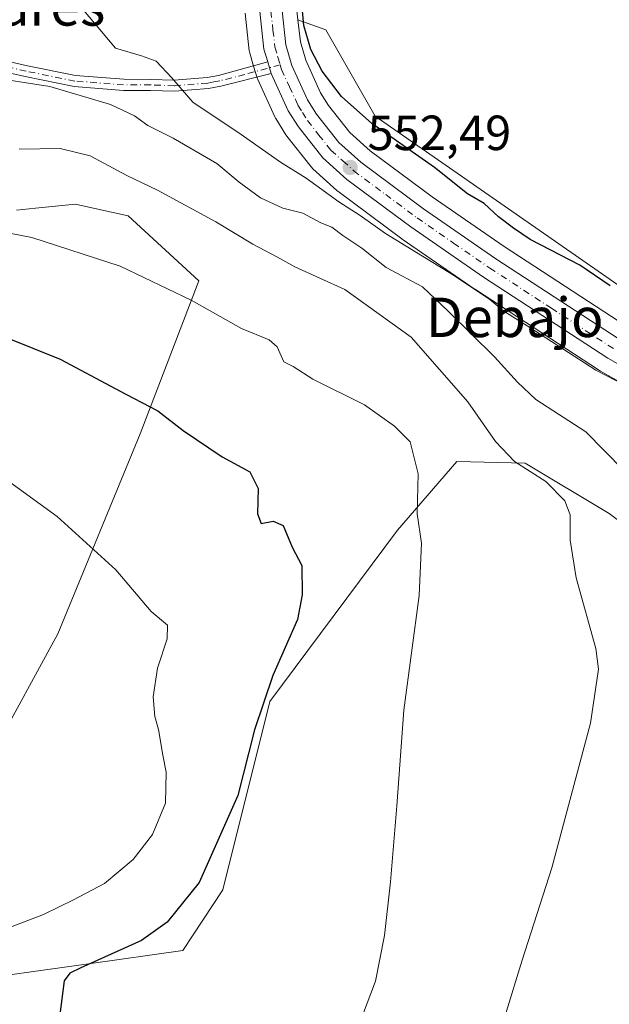
# Model space of a CAD drawing. Units: metres. Extents: x 641513 to 644976, y 4732196 to 4734580.
# Drawn here: x 642636 to 642755, y 4733770 to 4733970 of the extents above; entities that cross this region are included whole.
import ezdxf
from ezdxf.enums import TextEntityAlignment as Align

# ---------------------------------------------------------------- set-up
doc = ezdxf.new("R2010")
doc.units = ezdxf.units.M
doc.header["$MEASUREMENT"] = 0
doc.linetypes.add('DGN Style 4', pattern=[2.6384748266838614, 1.318413404963828, -0.6592067024819142, 0.001648016756204785, -0.6592067024819142])
for name, color, linetype, lineweight in [('Camino Cxs', 7, 'Continuous', 0), ('Camino eje', 30, 'DGN Style 4', 13), ('Carretera de calzada única Cxs', 7, 'Continuous', 13), ('Carretera de calzada única eje', 7, 'DGN Style 4', 0), ('Cultivos herbáceos CxS', 92, 'Continuous', 0), ('Curva de nivel maestra', 30, 'Continuous', 30), ('Curva de nivel normal', 30, 'Continuous', 0), ('Matorral CxS', 135, 'Continuous', 0), ('Núcleo urbano CxS', 7, 'Continuous', 0), ('Punto de cota en terreno', 7, 'Continuous', 0), ('Rótulo de punto de cota en terreno', 7, 'Continuous', 0), ('Suelo desnudo CxS', 253, 'Continuous', 0), ('Texto cartográfico', 7, 'Continuous', 0)]:
    doc.layers.add(name, color=color, linetype=linetype, lineweight=lineweight)
doc.styles.add('Style-Arial', font='txt')

# ---------------------------------------------------------------- blocks, each defined once
blk = doc.blocks.new('5PATER')
at = {"layer": 'Suelo desnudo CxS', "linetype": 'Continuous', "lineweight": 0}
h = blk.add_hatch(color=51, dxfattribs=at)
edge = h.paths.add_edge_path()
edge.add_ellipse((0, 0), major_axis=(-0.1095731443231308, -0.1110710700762829), ratio=0.9994222409660322, start_angle=0, end_angle=360)

msp = doc.modelspace()

# ---------------------------------------------------------------- linework, layer by layer
at = {"layer": 'Camino Cxs', "color": 7, "linetype": 'Continuous', "lineweight": 0, "extrusion": (0.4091759458220429, 0.1345678062469969, 0.9024780057610862), "elevation": 900508.494552823, "flags": 128}
msp.add_lwpolyline([(4296222.019118286, -1885464.098220525), (4296223.241357503, -1885464.135598413), (4296224.464498159, -1885464.177387357)], dxfattribs=at)
at = {"layer": 'Camino Cxs', "color": 7, "linetype": 'Continuous', "lineweight": 0}
for points in [[(642627.3601000002, 4733962.780099999, 559.8408999999956), (642637.1001000004, 4733960.5701, 560.3484000000026), (642646.8800999997, 4733958.5801, 559.8540000000066), (642656.6700999998, 4733957.8201, 558.0188999999956), (642662.0900999998, 4733957.8101, 557.2127999999939), (642666.8601000002, 4733957.630100001, 555.8375999999989), (642673.5401, 4733958.170100001, 554.0339999999997), (642675.8901000004, 4733958.610099999, 553.6429999999964), (642685.8739999998, 4733961.3354, 551.9275000000052), (642686.2203000003, 4733960.161699999, 551.9455000000017), (642686.5701000001, 4733958.9901, 551.9615999999951), (642676.3201000001, 4733956.4001, 553.696100000001), (642673.8201000001, 4733955.940099999, 554.1407000000036), (642666.9101, 4733955.380100001, 555.9986999999965), (642662.0500999996, 4733955.5601, 557.5544999999984), (642656.5701000001, 4733955.5701, 558.934500000003), (642646.5701000001, 4733956.350099999, 560.5617000000057), (642636.6300999997, 4733958.370100001, 560.5908999999956), (642626.9101, 4733960.5801, 560.4106999999931)], [(642627.3601000002, 4733962.780099999, 559.8408999999956), (642637.1001000004, 4733960.5701, 560.3484000000026), (642646.8800999997, 4733958.5801, 559.8540000000066), (642656.6700999998, 4733957.8201, 558.0188999999956), (642662.0900999998, 4733957.8101, 557.2127999999939), (642666.8601000002, 4733957.630100001, 555.8375999999989), (642673.5401, 4733958.170100001, 554.0339999999997), (642675.8901000004, 4733958.610099999, 553.6429999999964), (642685.8739999998, 4733961.3354, 551.9275000000052)], [(642686.5701000001, 4733958.9901, 551.9615999999951), (642676.3201000001, 4733956.4001, 553.696100000001), (642673.8201000001, 4733955.940099999, 554.1407000000036), (642666.9101, 4733955.380100001, 555.9986999999965), (642662.0500999996, 4733955.5601, 557.5544999999984), (642656.5701000001, 4733955.5701, 558.934500000003), (642646.5701000001, 4733956.350099999, 560.5617000000057), (642636.6300999997, 4733958.370100001, 560.5908999999956), (642626.9101, 4733960.5801, 560.4106999999931)]]:
    msp.add_polyline3d(points, dxfattribs=at)
at = {"layer": 'Camino eje', "color": 30, "linetype": 'DGN Style 4', "lineweight": 13}
msp.add_polyline3d([(642688.3794999998, 4733960.750499999, 551.6554999999935), (642681.2301000003, 4733958.800100001, 552.6971000000049), (642676.1051000003, 4733957.505100001, 553.6015999999945), (642674.9301000005, 4733957.2851, 553.8200999999972), (642673.6801000005, 4733957.0551, 554.0492999999988), (642666.8850999996, 4733956.505100001, 555.9213000000018), (642662.0701000001, 4733956.6851, 557.400999999998), (642656.6201, 4733956.6951, 558.4330999999949), (642646.7251000004, 4733957.465100001, 560.050700000007), (642636.8651000002, 4733959.470100001, 560.4706000000006), (642632.0050999997, 4733960.575099999, 560.4569999999949)], dxfattribs=at)
at = {"layer": 'Carretera de calzada única Cxs', "color": 7, "linetype": 'Continuous', "lineweight": 13, "extrusion": (0.4091759458220429, 0.1345678062469969, 0.9024780057610862), "elevation": 900508.494552823, "flags": 128}
msp.add_lwpolyline([(4296222.019118286, -1885464.098220525), (4296223.241357503, -1885464.135598413), (4296224.464498159, -1885464.177387357)], dxfattribs=at)
at = {"layer": 'Carretera de calzada única Cxs', "color": 7, "linetype": 'Continuous', "lineweight": 13}
for points in [[(642685.8739999998, 4733961.3354, 551.9275000000052), (642685.1001000004, 4733963.960100001, 551.8944000000047), (642684.2301000003, 4733971.590100001, 551.7057000000059), (642684.9401000004, 4733981.090100001, 551.5216999999975), (642686.2301000003, 4733986.5701, 551.5285000000003), (642688.4401000004, 4733991.0601, 551.4906000000046), (642692.5500999996, 4733997.1801, 551.5290999999997), (642699.4401000004, 4734004.020099999, 551.8779999999971), (642706.7100999998, 4734008.5801, 551.8279999999941), (642711.9101, 4734010.8101, 551.8266000000004)], [(642765.3901000004, 4733895.2601, 554.9242999999988), (642754.8501000004, 4733901.2401, 554.6091000000015), (642729.6601, 4733917.670100001, 554.0702000000019), (642714.8701, 4733927.880100001, 553.4426999999996), (642701.8901000004, 4733937.5101, 552.8659000000043), (642697.0100999996, 4733941.9101, 552.7369999999937), (642692.0701000001, 4733948.170100001, 552.3677000000025), (642690.0100999996, 4733951.440099999, 552.4052999999985), (642686.5701000001, 4733958.9901, 551.9615999999951), (642686.2203000003, 4733960.161699999, 551.9455000000017), (642685.8739999998, 4733961.3354, 551.9275000000052), (642685.1001000004, 4733963.960100001, 551.8944000000047), (642684.2301000003, 4733971.590100001, 551.7057000000059)], [(642688.7600999996, 4733971.6801, 551.1036000000023), (642689.5301000001, 4733964.840100001, 551.2284000000072), (642690.7500999998, 4733960.630100001, 551.3754000000044), (642693.9401000004, 4733953.6601, 551.982600000003), (642695.7600999996, 4733950.7601, 552.3234999999986), (642700.3000999996, 4733945.0001, 552.3794000000053), (642704.7301000003, 4733941.0101, 552.6068999999989), (642717.4801000003, 4733931.540100001, 553.0201999999991), (642732.1700999998, 4733921.4101, 553.5617000000057), (642757.1901000004, 4733905.090100001, 554.2599999999948), (642767.6001000004, 4733899.190099999, 554.7387000000017), (642776.3000999996, 4733894.380100001, 554.7197000000015), (642786.2600999996, 4733888.970100001, 555.2532000000066), (642793.9600999998, 4733884.460100001, 555.4731999999931), (642799.7801000001, 4733879.6501, 555.6444999999949), (642804.3901000004, 4733872.380100001, 555.985400000005), (642806.2500999998, 4733866.5701, 556.1217999999935), (642807.1700999998, 4733861.8101, 556.4792000000016), (642806.6401000004, 4733851.9001, 556.6248999999953), (642802.9200999998, 4733816.460100001, 556.1600999999937), (642797.7600999996, 4733774.2601, 555.849000000002), (642782.2600999996, 4733646.090100001, 555.1913000000059)], [(642688.7600999996, 4733971.6801, 551.1036000000023), (642689.5301000001, 4733964.840100001, 551.2284000000072), (642690.7500999998, 4733960.630100001, 551.3754000000044), (642693.9401000004, 4733953.6601, 551.982600000003), (642695.7600999996, 4733950.7601, 552.3234999999986), (642700.3000999996, 4733945.0001, 552.3794000000053), (642704.7301000003, 4733941.0101, 552.6068999999989), (642717.4801000003, 4733931.540100001, 553.0201999999991), (642732.1700999998, 4733921.4101, 553.5617000000057), (642757.1901000004, 4733905.090100001, 554.2599999999948), (642767.6001000004, 4733899.190099999, 554.7387000000017), (642776.3000999996, 4733894.380100001, 554.7197000000015), (642786.2600999996, 4733888.970100001, 555.2532000000066), (642793.9600999998, 4733884.460100001, 555.4731999999931), (642799.7801000001, 4733879.6501, 555.6444999999949), (642804.3901000004, 4733872.380100001, 555.985400000005), (642806.2500999998, 4733866.5701, 556.1217999999935), (642807.1700999998, 4733861.8101, 556.4792000000016), (642806.6401000004, 4733851.9001, 556.6248999999953), (642802.9200999998, 4733816.460100001, 556.1600999999937), (642797.7600999996, 4733774.2601, 555.849000000002), (642782.2600999996, 4733646.090100001, 555.1913000000059)], [(642788.6300999997, 4733734.350099999, 556.0286999999954), (642793.2801000001, 4733774.790100001, 556.3549000000058), (642798.4600999998, 4733816.970100001, 556.7081999999937), (642802.1601, 4733852.360099999, 556.7969000000012), (642802.4401000004, 4733856.220100001, 556.5562000000064), (642802.1901000004, 4733860.5701, 556.4401000000071), (642800.4200999998, 4733867.300100001, 556.2946999999986), (642799.5000999998, 4733869.3201, 556.1828999999998), (642793.1001000004, 4733879.190099999, 555.6371999999974), (642791.3000999996, 4733880.800100001, 555.6765000000014), (642784.0500999996, 4733885.050100001, 555.4600000000064), (642774.1401000004, 4733890.4301, 555.1815999999963), (642765.3901000004, 4733895.2601, 554.9242999999988), (642754.8501000004, 4733901.2401, 554.6091000000015), (642729.6601, 4733917.670100001, 554.0702000000019), (642714.8701, 4733927.880100001, 553.4426999999996), (642701.8901000004, 4733937.5101, 552.8659000000043), (642697.0100999996, 4733941.9101, 552.7369999999937), (642692.0701000001, 4733948.170100001, 552.3677000000025), (642690.0100999996, 4733951.440099999, 552.4052999999985), (642686.5701000001, 4733958.9901, 551.9615999999951)]]:
    msp.add_polyline3d(points, dxfattribs=at)
at = {"layer": 'Carretera de calzada única eje', "color": 7, "linetype": 'DGN Style 4', "lineweight": 0}
for points in [[(642712.4836999997, 4734008.5909, 551.7710999999981), (642710.4200999998, 4734007.720100001, 551.7467999999935), (642707.7801000001, 4734006.590100001, 551.6392000000051), (642704.1401000004, 4734004.3101, 551.4784000000072), (642700.6401000004, 4734002.110099999, 551.479800000001), (642697.1901000004, 4733998.690099999, 551.4487999999983), (642694.3000999996, 4733995.7401, 551.386400000003), (642692.2301000003, 4733992.6801, 551.4122999999963), (642690.3901000004, 4733989.9301, 551.3537000000069), (642689.4600999998, 4733988.050100001, 551.3557000000001), (642688.3501000004, 4733985.800100001, 551.3852999999945), (642687.1700999998, 4733980.7501, 551.4030000000057), (642686.5000999998, 4733971.640100001, 551.4853000000003), (642686.9200999998, 4733967.8201, 551.5350999999937), (642687.3201000001, 4733964.4001, 551.624299999996), (642687.9200999998, 4733962.290100001, 551.6276999999973), (642688.3794999998, 4733960.750499999, 551.6554999999935)], [(642688.3794999998, 4733960.750499999, 551.6554999999935), (642688.6601, 4733959.8101, 551.6839000000036), (642690.2600999996, 4733956.3201, 551.8423999999941), (642691.9801000003, 4733952.550100001, 551.9925999999978), (642692.8901000004, 4733951.100099999, 552.0721999999951), (642693.9101, 4733949.470100001, 552.210699999996), (642696.1901000004, 4733946.5801, 552.2878000000055), (642698.6601, 4733943.440099999, 552.4121000000014), (642701.1001000004, 4733941.2601, 552.5571000000054), (642703.3201000001, 4733939.2601, 552.6282000000066), (642709.8000999996, 4733934.4301, 553.0613000000012), (642716.1700999998, 4733929.710100001, 553.1839000000036), (642723.5701000001, 4733924.590100001, 553.5169000000024), (642730.9101, 4733919.540100001, 553.7505999999995), (642743.4200999998, 4733911.380100001, 554.0298999999941), (642756.0301000001, 4733903.1601, 554.3925000000017)]]:
    msp.add_polyline3d(points, dxfattribs=at)
at = {"layer": 'Cultivos herbáceos CxS', "color": 92, "linetype": 'Continuous', "lineweight": 0}
for points in [[(642711.7027000004, 4734002.5527, 551.1591999999946), (642710.2443000004, 4734001.9243, 551.1442999999999), (642703.7210999997, 4733997.863500001, 551.0207999999984), (642698.3657000001, 4733992.397299999, 551.0090999999958), (642694.9325000001, 4733987.2937, 550.9597999999969), (642693.3249000004, 4733984.026699999, 550.8775000000023), (642692.3847000003, 4733979.9583, 550.6650999999983), (642691.7726999996, 4733971.7371, 550.5160000000033), (642691.9845000004, 4733969.8555, 550.5528000000049)], [(642785.2379000002, 4733645.726299999, 554.8879000000015), (642800.7380999997, 4733773.8979, 555.2914000000019), (642805.9008999999, 4733816.1215, 555.585500000001), (642807.1734999996, 4733828.2457, 555.6055999999953), (642813.0456999998, 4733832.945900001, 553.593599999993), (642819.1778999995, 4733841.125499999, 552.8040000000037), (642826.6728999997, 4733843.170700001, 550.9648000000016), (642834.1667, 4733832.945699999, 550.3871000000072), (642842.1683, 4733818.834899999, 549.5769), (642839.8635, 4733787.6503, 551.1949000000022), (642843.7943000002, 4733783.315300001, 549.1068999999989), (642851.2855000002, 4733787.9713, 547.0206000000035), (642854.7028999999, 4733802.038899999, 545.8190000000031), (642854.3142999997, 4733815.9999, 545.3061000000016), (642852.5137, 4733835.001700001, 544.063599999994), (642828.7178999997, 4733879.3003, 543.854600000006), (642795.3328999998, 4733911.3399, 544.2399000000005), (642782.3869000003, 4733914.749100001, 545.8222999999998), (642768.7599, 4733912.704100001, 548.905700000003), (642756.8910999997, 4733916.1469, 549.849000000002), (642707.6700999998, 4733950.329500001, 549.5709999999963), (642697.6555000005, 4733967.831499999, 549.601800000004), (642691.9845000004, 4733969.8555, 550.5528000000049), (642691.7726999996, 4733971.7371, 550.5160000000033)], [(642691.9845000004, 4733969.8555, 550.5528000000049), (642697.6555000005, 4733967.831499999, 549.601800000004), (642707.6700999998, 4733950.329500001, 549.5709999999963), (642756.8910999997, 4733916.1469, 549.849000000002), (642768.7599, 4733912.704100001, 548.905700000003), (642782.3869000003, 4733914.749100001, 545.8222999999998), (642795.3328999998, 4733911.3399, 544.2399000000005), (642828.7178999997, 4733879.3003, 543.854600000006), (642852.5137, 4733835.001700001, 544.063599999994), (642854.3142999997, 4733815.9999, 545.3061000000016), (642854.7028999999, 4733802.038899999, 545.8190000000031), (642851.2855000002, 4733787.9713, 547.0206000000035), (642843.7943000002, 4733783.315300001, 549.1068999999989), (642839.8635, 4733787.6503, 551.1949000000022), (642842.1683, 4733818.834899999, 549.5769), (642834.1667, 4733832.945699999, 550.3871000000072), (642826.6728999997, 4733843.170700001, 550.9648000000016), (642819.1778999995, 4733841.125499999, 552.8040000000037), (642813.0456999998, 4733832.945900001, 553.593599999993), (642807.1734999996, 4733828.2457, 555.6055999999953)], [(642634.8837000001, 4733931.2949, 568.5190000000002), (642638.7141000006, 4733931.6779, 568.4293999999937), (642646.8236999996, 4733932.4889, 568.1061000000045), (642650.7770999996, 4733931.610099999, 567.9884000000021), (642657.5685000002, 4733930.1007, 567.5691999999982), (642671.8960999995, 4733916.9671, 568.9639000000025), (642659.9552999996, 4733885.924500001, 575.7510000000038), (642643.2392999995, 4733845.330900001, 582.5923999999941), (642629.9867000004, 4733821.134099999, 585.266499999998)], [(642634.8837000001, 4733931.2949, 568.5190000000002), (642638.7141000006, 4733931.6779, 568.4293999999937), (642646.8236999996, 4733932.4889, 568.1061000000045), (642650.7770999996, 4733931.610099999, 567.9884000000021), (642657.5685000002, 4733930.1007, 567.5691999999982), (642671.8960999995, 4733916.9671, 568.9639000000025), (642659.9552999996, 4733885.924500001, 575.7510000000038), (642643.2392999995, 4733845.330900001, 582.5923999999941), (642629.9867000004, 4733821.134099999, 585.266499999998)], [(642606.4731000002, 4733746.928300001, 579.9018999999971), (642616.1382999998, 4733771.2097, 580.1111999999994), (642622.3145000003, 4733774.6077, 579.4296000000032), (642649.5204999996, 4733778.410499999, 575.876099999994), (642668.5987, 4733781.136299999, 573.9278000000049), (642676.7748999996, 4733793.407299999, 574.4536999999982), (642686.3148999996, 4733831.581900001, 575.1904999999971), (642712.2068999996, 4733866.3485, 571.2912999999971), (642724.2320999998, 4733880.301300001, 568.0427000000054), (642738.0981000002, 4733879.9823, 564.2636999999959), (642755.1319000004, 4733869.7565, 562.829700000002), (642766.0327000003, 4733861.576500001, 561.8325000000041), (642778.9785000002, 4733859.531500001, 561.4161000000023), (642792.3843, 4733850.460700001, 560.4964999999938), (642796.0116999998, 4733830.900699999, 557.999299999996), (642796.8702999996, 4733830.614499999, 557.7235999999976), (642795.4791000001, 4733817.308900001, 557.3764999999985), (642790.3010999998, 4733775.144500001, 557.2305999999953), (642785.6394999997, 4733734.6713, 556.6554999999935)], [(642796.8702999996, 4733830.614499999, 557.7235999999976), (642796.0116999998, 4733830.900699999, 557.999299999996), (642792.3843, 4733850.460700001, 560.4964999999938), (642778.9785000002, 4733859.531500001, 561.4161000000023), (642766.0327000003, 4733861.576500001, 561.8325000000041), (642755.1319000004, 4733869.7565, 562.829700000002), (642738.0981000002, 4733879.9823, 564.2636999999959), (642724.2320999998, 4733880.301300001, 568.0427000000054), (642712.2068999996, 4733866.3485, 571.2912999999971), (642686.3148999996, 4733831.581900001, 575.1904999999971), (642676.7748999996, 4733793.407299999, 574.4536999999982), (642668.5987, 4733781.136299999, 573.9278000000049), (642649.5204999996, 4733778.410499999, 575.876099999994), (642622.3145000003, 4733774.6077, 579.4296000000032), (642616.1382999998, 4733771.2097, 580.1111999999994), (642606.4731000002, 4733746.928300001, 579.9018999999971)]]:
    msp.add_polyline3d(points, dxfattribs=at)
at = {"layer": 'Curva de nivel maestra', "color": 30, "linetype": 'Continuous', "lineweight": 30, "flags": 128}
for points, elevation in [([(642755.3200000003, 4733915.920100001), (642749.2199999997, 4733920.120100001), (642739.1100000005, 4733925.340100001), (642735.7000000002, 4733927.600099999), (642732.6699999999, 4733929.890100001), (642729.7599999999, 4733932.640100001), (642726.4000000004, 4733934.620100001), (642719.7100000001, 4733939.9301), (642707, 4733948.880100001), (642700.7999999998, 4733954.350099999), (642696.9299999997, 4733959.4801), (642694.5800000001, 4733963.890100001), (642693.1699999999, 4733968.7601), (642692.7000000002, 4733974.040100001)], 550), ([(642632.6699999999, 4733905.4801), (642643.7300000006, 4733901.040100001), (642657.0599999997, 4733893.970100001), (642663.5800000001, 4733890.5601), (642668.7199999997, 4733886.610099999), (642676.6399999997, 4733881.220100001), (642682.25, 4733878.2301), (642683.9199999999, 4733874.840100001), (642683.7800000003, 4733869.6601), (642684.5099999999, 4733867.7301), (642686.9900000002, 4733868.210100001), (642689.0099999999, 4733867.290100001), (642690.8200000003, 4733862.9001), (642692.7599999999, 4733859.220100001), (642692.8399999999, 4733853.220100001), (642691.9100000003, 4733848.220100001), (642686.9199999999, 4733836.890100001), (642683.1399999997, 4733825.890100001), (642679.7800000003, 4733812.550100001), (642671.9699999997, 4733794.890100001), (642665.4600000001, 4733786.860099999), (642660.2599999999, 4733783.1601), (642647.9199999999, 4733777.600099999), (642645.7100000001, 4733776.520099999), (642644.5599999997, 4733774.940099999), (642643.6799999997, 4733768.140100001)], 575)]:
    msp.add_lwpolyline(points, dxfattribs=dict(at, elevation=elevation))
at = {"layer": 'Curva de nivel normal', "color": 30, "linetype": 'Continuous', "lineweight": 0, "flags": 128}
for points, elevation in [([(642646.75, 4733973.950099999), (642654.9400000004, 4733964.1601), (642660.2400000002, 4733962.610099999), (642663.2400000002, 4733961.470100001), (642666.3899999997, 4733958.110099999), (642670.6399999997, 4733953.200099999), (642680.5, 4733946.620100001), (642688.4299999997, 4733941.030099999), (642693.6799999997, 4733937.770099999), (642700.3099999997, 4733932.940099999), (642704.6200000001, 4733930.190099999), (642709.7699999996, 4733926.540100001), (642723.5499999998, 4733918.0701), (642730.9500000002, 4733913.170100001), (642733.7599999999, 4733910.780099999), (642739.0099999999, 4733907.470100001), (642752.4199999999, 4733898.8201), (642765.5199999996, 4733892.0601)], 555), ([(642628.4900000002, 4733958.380100001), (642641.6200000001, 4733956.390100001), (642653.9199999999, 4733952.7301), (642658.7999999998, 4733950.440099999), (642661.5099999999, 4733948.440099999), (642666.6900000004, 4733945.9101), (642675.5499999998, 4733940.770099999), (642680.0700000003, 4733936.960100001), (642684.3799999999, 4733933.790100001), (642688.9000000004, 4733931.6801), (642693, 4733930.6801), (642696.6500000004, 4733928.7301), (642698.8799999999, 4733927.840100001), (642701.0700000003, 4733926.1501), (642704.9400000004, 4733923.550100001), (642709.9100000003, 4733919.620100001), (642717.29, 4733915.7301), (642722.5199999996, 4733910.690099999), (642731.8499999996, 4733901.520099999), (642736.5700000003, 4733896.4101), (642740.2699999996, 4733892.840100001), (642750.3899999997, 4733886.280099999), (642758.0700000003, 4733878.540100001)], 560), ([(642635.4500000002, 4733943.670100001), (642643.7199999997, 4733943.7501), (642649.8399999999, 4733942.300100001), (642657.2999999998, 4733938.3201), (642663.4699999997, 4733935.360099999), (642675.3399999999, 4733928.9001), (642682.8300000001, 4733924.380100001), (642687.7100000001, 4733921.8101), (642691.3799999999, 4733919.780099999), (642701.4900000002, 4733915.200099999), (642714.9400000004, 4733905.4801), (642726.4900000002, 4733892.380100001), (642732.0700000003, 4733884.3301), (642735.9000000004, 4733880.3101), (642742.2699999996, 4733876.2401), (642746.1699999999, 4733872.340100001), (642747.2300000006, 4733869.5001), (642747.2000000002, 4733864.3101), (642748.4699999997, 4733856.690099999), (642752.4500000002, 4733842.350099999), (642752.9500000002, 4733838.1801), (642751.3200000003, 4733827.2401), (642743.5199999996, 4733797.870100001), (642737.5199999996, 4733779.1501), (642734.04, 4733767.950099999)], 565), ([(642620.4199999999, 4733929.110099999), (642637.9600000001, 4733925.720100001), (642655.9299999997, 4733919.9301), (642670.3399999999, 4733913.020099999), (642680.5099999999, 4733907.280099999), (642686.1600000003, 4733905.0001), (642687.79, 4733903.5801), (642689.1200000001, 4733900.540100001), (642691, 4733899.5801), (642695, 4733897.020099999), (642705.4699999997, 4733891.8201), (642711.5599999997, 4733887.4801), (642714.79, 4733884.280099999), (642716.3899999997, 4733877.8201), (642716.1799999997, 4733869.6801), (642717.0899999999, 4733863.7301), (642716.5999999996, 4733853.090100001), (642713.4800000006, 4733829.840100001), (642712.04, 4733810.4801), (642710.79, 4733795.030099999), (642709.5700000003, 4733784.170100001), (642707.7300000006, 4733774.890100001), (642705.1200000001, 4733767.890100001)], 570), ([(642620.8600000005, 4733885.2301), (642643.1500000004, 4733869.1601), (642655.0499999998, 4733858.290100001), (642662.2199999997, 4733849.870100001), (642665.5300000003, 4733847.100099999), (642665.4699999997, 4733844.340100001), (642663.4600000001, 4733838.370100001), (642662.6200000001, 4733832.530099999), (642662.9199999999, 4733828.5601), (642663.7100000001, 4733825.9301), (642664.5599999997, 4733820.720100001), (642665.2699999996, 4733817.2601), (642665.1100000005, 4733811.0101), (642662.4800000006, 4733804.600099999), (642658.5599999997, 4733799.590100001), (642652.7400000002, 4733794.6801), (642646.4699999997, 4733791.390100001), (642640.3600000005, 4733788.4001), (642631.7100000001, 4733785.100099999)], 580)]:
    msp.add_lwpolyline(points, dxfattribs=dict(at, elevation=elevation))
at = {"layer": 'Matorral CxS', "color": 135, "linetype": 'Continuous', "lineweight": 0}
for points in [[(642681.2494999999, 4733971.250299999, 551.8938000000053), (642682.1195, 4733963.620300001, 552.3398000000016), (642682.1457000002, 4733963.439099999, 552.3534000000072), (642682.2248999998, 4733963.1041, 552.375199999995), (642683.0031000003, 4733960.489499999, 552.4339000000036), (642683.6917000003, 4733958.144900001, 552.4428999999947), (642683.7511, 4733957.9641, 552.4418000000006), (642683.8400999998, 4733957.746300001, 552.4373999999953), (642687.2801000001, 4733950.1963, 552.524900000004), (642687.4121000003, 4733949.940099999, 552.5454000000027), (642687.4716999996, 4733949.8411, 552.5516999999963), (642689.5317000002, 4733946.5711, 552.8178000000044), (642689.7150999998, 4733946.311699999, 552.8393000000069), (642694.6551000001, 4733940.051700001, 553.4838000000018), (642694.7119000005, 4733939.981699999, 553.4955000000045), (642695.0011, 4733939.6821, 553.5293999999994), (642699.8810999999, 4733935.282099999, 553.8628000000026), (642699.9617, 4733935.2119, 553.863200000007), (642700.1025, 4733935.1007, 553.8573000000034), (642713.0824999996, 4733925.470699999, 553.9805999999953), (642713.1656999999, 4733925.4113, 553.9907999999997), (642727.9556999998, 4733915.201300001, 554.8227999999945), (642728.0210999995, 4733915.157299999, 554.8315000000002), (642753.2111000001, 4733898.727299999, 554.7661999999982), (642753.3598999997, 4733898.636499999, 554.7697000000044), (642763.9249, 4733892.642300001, 554.9081000000006)], [(642681.2494999999, 4733971.250299999, 551.8938000000053), (642682.1195, 4733963.620300001, 552.3398000000016), (642682.1457000002, 4733963.439099999, 552.3534000000072), (642682.2248999998, 4733963.1041, 552.375199999995), (642683.0031000003, 4733960.489499999, 552.4339000000036), (642683.6917000003, 4733958.144900001, 552.4428999999947), (642683.7511, 4733957.9641, 552.4418000000006), (642683.8400999998, 4733957.746300001, 552.4373999999953), (642687.2801000001, 4733950.1963, 552.524900000004), (642687.4121000003, 4733949.940099999, 552.5454000000027), (642687.4716999996, 4733949.8411, 552.5516999999963), (642689.5317000002, 4733946.5711, 552.8178000000044), (642689.7150999998, 4733946.311699999, 552.8393000000069), (642694.6551000001, 4733940.051700001, 553.4838000000018), (642694.7119000005, 4733939.981699999, 553.4955000000045), (642695.0011, 4733939.6821, 553.5293999999994), (642699.8810999999, 4733935.282099999, 553.8628000000026), (642699.9617, 4733935.2119, 553.863200000007), (642700.1025, 4733935.1007, 553.8573000000034), (642713.0824999996, 4733925.470699999, 553.9805999999953), (642713.1656999999, 4733925.4113, 553.9907999999997), (642727.9556999998, 4733915.201300001, 554.8227999999945), (642728.0210999995, 4733915.157299999, 554.8315000000002), (642753.2111000001, 4733898.727299999, 554.7661999999982), (642753.3598999997, 4733898.636499999, 554.7697000000044), (642763.9249, 4733892.642300001, 554.9081000000006)], [(642758.7506999997, 4733907.653899999, 552.2158999999956), (642733.8415000001, 4733923.901699999, 551.7856999999931), (642719.2265, 4733933.979900001, 551.7752000000038), (642706.6325000003, 4733943.334100001, 551.4474000000046), (642702.4978999998, 4733947.0581, 551.2115999999951), (642698.2156999996, 4733952.490900001, 550.9982000000019), (642696.5859000003, 4733955.087900001, 550.8322999999946), (642693.5698999995, 4733961.6775, 550.7985999999946), (642692.4826999997, 4733965.4297, 550.732600000003), (642691.9845000004, 4733969.8555, 550.5528000000049), (642697.6555000005, 4733967.831499999, 549.601800000004), (642707.6700999998, 4733950.329500001, 549.5709999999963), (642756.8910999997, 4733916.1469, 549.849000000002)], [(642691.9845000004, 4733969.8555, 550.5528000000049), (642692.4826999997, 4733965.4297, 550.732600000003), (642693.5698999995, 4733961.6775, 550.7985999999946), (642696.5859000003, 4733955.087900001, 550.8322999999946), (642698.2156999996, 4733952.490900001, 550.9982000000019), (642702.4978999998, 4733947.0581, 551.2115999999951), (642706.6325000003, 4733943.334100001, 551.4474000000046), (642719.2265, 4733933.979900001, 551.7752000000038), (642733.8415000001, 4733923.901699999, 551.7856999999931), (642758.7506999997, 4733907.653899999, 552.2158999999956)], [(642691.9845000004, 4733969.8555, 550.5528000000049), (642697.6555000005, 4733967.831499999, 549.601800000004), (642707.6700999998, 4733950.329500001, 549.5709999999963), (642756.8910999997, 4733916.1469, 549.849000000002), (642768.7599, 4733912.704100001, 548.905700000003), (642782.3869000003, 4733914.749100001, 545.8222999999998), (642795.3328999998, 4733911.3399, 544.2399000000005), (642828.7178999997, 4733879.3003, 543.854600000006), (642852.5137, 4733835.001700001, 544.063599999994), (642854.3142999997, 4733815.9999, 545.3061000000016), (642854.7028999999, 4733802.038899999, 545.8190000000031), (642851.2855000002, 4733787.9713, 547.0206000000035), (642843.7943000002, 4733783.315300001, 549.1068999999989), (642839.8635, 4733787.6503, 551.1949000000022), (642842.1683, 4733818.834899999, 549.5769), (642834.1667, 4733832.945699999, 550.3871000000072), (642826.6728999997, 4733843.170700001, 550.9648000000016), (642819.1778999995, 4733841.125499999, 552.8040000000037), (642813.0456999998, 4733832.945900001, 553.593599999993), (642807.1734999996, 4733828.2457, 555.6055999999953)], [(642629.9867000004, 4733821.134099999, 585.266499999998), (642643.2392999995, 4733845.330900001, 582.5923999999941), (642659.9552999996, 4733885.924500001, 575.7510000000038), (642671.8960999995, 4733916.9671, 568.9639000000025), (642657.5685000002, 4733930.1007, 567.5691999999982), (642650.7770999996, 4733931.610099999, 567.9884000000021), (642646.8236999996, 4733932.4889, 568.1061000000045), (642638.7141000006, 4733931.6779, 568.4293999999937), (642634.8837000001, 4733931.2949, 568.5190000000002)], [(642634.8837000001, 4733931.2949, 568.5190000000002), (642638.7141000006, 4733931.6779, 568.4293999999937), (642646.8236999996, 4733932.4889, 568.1061000000045), (642650.7770999996, 4733931.610099999, 567.9884000000021), (642657.5685000002, 4733930.1007, 567.5691999999982), (642671.8960999995, 4733916.9671, 568.9639000000025), (642659.9552999996, 4733885.924500001, 575.7510000000038), (642643.2392999995, 4733845.330900001, 582.5923999999941), (642629.9867000004, 4733821.134099999, 585.266499999998)], [(642796.8702999996, 4733830.614499999, 557.7235999999976), (642796.0116999998, 4733830.900699999, 557.999299999996), (642792.3843, 4733850.460700001, 560.4964999999938), (642778.9785000002, 4733859.531500001, 561.4161000000023), (642766.0327000003, 4733861.576500001, 561.8325000000041), (642755.1319000004, 4733869.7565, 562.829700000002), (642738.0981000002, 4733879.9823, 564.2636999999959), (642724.2320999998, 4733880.301300001, 568.0427000000054), (642712.2068999996, 4733866.3485, 571.2912999999971), (642686.3148999996, 4733831.581900001, 575.1904999999971), (642676.7748999996, 4733793.407299999, 574.4536999999982), (642668.5987, 4733781.136299999, 573.9278000000049), (642649.5204999996, 4733778.410499999, 575.876099999994), (642622.3145000003, 4733774.6077, 579.4296000000032), (642616.1382999998, 4733771.2097, 580.1111999999994), (642606.4731000002, 4733746.928300001, 579.9018999999971)], [(642766.0327000003, 4733861.576500001, 561.8325000000041), (642755.1319000004, 4733869.7565, 562.829700000002), (642738.0981000002, 4733879.9823, 564.2636999999959), (642724.2320999998, 4733880.301300001, 568.0427000000054), (642712.2068999996, 4733866.3485, 571.2912999999971), (642686.3148999996, 4733831.581900001, 575.1904999999971), (642676.7748999996, 4733793.407299999, 574.4536999999982), (642668.5987, 4733781.136299999, 573.9278000000049), (642649.5204999996, 4733778.410499999, 575.876099999994), (642622.3145000003, 4733774.6077, 579.4296000000032)]]:
    msp.add_polyline3d(points, dxfattribs=at)
at = {"layer": 'Núcleo urbano CxS', "color": 7, "linetype": 'Continuous', "lineweight": 0}
for points in [[(642711.7027000004, 4734002.5527, 551.1591999999946), (642710.2443000004, 4734001.9243, 551.1442999999999), (642703.7210999997, 4733997.863500001, 551.0207999999984), (642698.3657000001, 4733992.397299999, 551.0090999999958), (642694.9325000001, 4733987.2937, 550.9597999999969), (642693.3249000004, 4733984.026699999, 550.8775000000023), (642692.3847000003, 4733979.9583, 550.6650999999983), (642691.7726999996, 4733971.7371, 550.5160000000033), (642691.9845000004, 4733969.8555, 550.5528000000049)], [(642691.7726999996, 4733971.7371, 550.5160000000033), (642691.9845000004, 4733969.8555, 550.5528000000049), (642692.4826999997, 4733965.4297, 550.732600000003), (642693.5698999995, 4733961.6775, 550.7985999999946), (642696.5859000003, 4733955.087900001, 550.8322999999946), (642698.2156999996, 4733952.490900001, 550.9982000000019), (642702.4978999998, 4733947.0581, 551.2115999999951), (642706.6325000003, 4733943.334100001, 551.4474000000046), (642719.2265, 4733933.979900001, 551.7752000000038), (642733.8415000001, 4733923.901699999, 551.7856999999931), (642758.7506999997, 4733907.653899999, 552.2158999999956)], [(642763.9249, 4733892.642300001, 554.9081000000006), (642753.3598999997, 4733898.636499999, 554.7697000000044), (642753.2111000001, 4733898.727299999, 554.7661999999982), (642728.0210999995, 4733915.157299999, 554.8315000000002), (642727.9556999998, 4733915.201300001, 554.8227999999945), (642713.1656999999, 4733925.4113, 553.9907999999997), (642713.0824999996, 4733925.470699999, 553.9805999999953), (642700.1025, 4733935.1007, 553.8573000000034), (642699.9617, 4733935.2119, 553.863200000007), (642699.8810999999, 4733935.282099999, 553.8628000000026), (642695.0011, 4733939.6821, 553.5293999999994), (642694.7119000005, 4733939.981699999, 553.4955000000045), (642694.6551000001, 4733940.051700001, 553.4838000000018), (642689.7150999998, 4733946.311699999, 552.8393000000069), (642689.5317000002, 4733946.5711, 552.8178000000044), (642687.4716999996, 4733949.8411, 552.5516999999963), (642687.4121000003, 4733949.940099999, 552.5454000000027), (642687.2801000001, 4733950.1963, 552.524900000004), (642683.8400999998, 4733957.746300001, 552.4373999999953), (642683.7511, 4733957.9641, 552.4418000000006), (642683.6917000003, 4733958.144900001, 552.4428999999947), (642683.0031000003, 4733960.489499999, 552.4339000000036), (642682.2248999998, 4733963.1041, 552.375199999995), (642682.1457000002, 4733963.439099999, 552.3534000000072), (642682.1195, 4733963.620300001, 552.3398000000016), (642681.2494999999, 4733971.250299999, 551.8938000000053)], [(642681.2494999999, 4733971.250299999, 551.8938000000053), (642682.1195, 4733963.620300001, 552.3398000000016), (642682.1457000002, 4733963.439099999, 552.3534000000072), (642682.2248999998, 4733963.1041, 552.375199999995), (642683.0031000003, 4733960.489499999, 552.4339000000036), (642683.6917000003, 4733958.144900001, 552.4428999999947), (642683.7511, 4733957.9641, 552.4418000000006), (642683.8400999998, 4733957.746300001, 552.4373999999953), (642687.2801000001, 4733950.1963, 552.524900000004), (642687.4121000003, 4733949.940099999, 552.5454000000027), (642687.4716999996, 4733949.8411, 552.5516999999963), (642689.5317000002, 4733946.5711, 552.8178000000044), (642689.7150999998, 4733946.311699999, 552.8393000000069), (642694.6551000001, 4733940.051700001, 553.4838000000018), (642694.7119000005, 4733939.981699999, 553.4955000000045), (642695.0011, 4733939.6821, 553.5293999999994), (642699.8810999999, 4733935.282099999, 553.8628000000026), (642699.9617, 4733935.2119, 553.863200000007), (642700.1025, 4733935.1007, 553.8573000000034), (642713.0824999996, 4733925.470699999, 553.9805999999953), (642713.1656999999, 4733925.4113, 553.9907999999997), (642727.9556999998, 4733915.201300001, 554.8227999999945), (642728.0210999995, 4733915.157299999, 554.8315000000002), (642753.2111000001, 4733898.727299999, 554.7661999999982), (642753.3598999997, 4733898.636499999, 554.7697000000044), (642763.9249, 4733892.642300001, 554.9081000000006)], [(642691.9845000004, 4733969.8555, 550.5528000000049), (642692.4826999997, 4733965.4297, 550.732600000003), (642693.5698999995, 4733961.6775, 550.7985999999946), (642696.5859000003, 4733955.087900001, 550.8322999999946), (642698.2156999996, 4733952.490900001, 550.9982000000019), (642702.4978999998, 4733947.0581, 551.2115999999951), (642706.6325000003, 4733943.334100001, 551.4474000000046), (642719.2265, 4733933.979900001, 551.7752000000038), (642733.8415000001, 4733923.901699999, 551.7856999999931), (642758.7506999997, 4733907.653899999, 552.2158999999956)]]:
    msp.add_polyline3d(points, dxfattribs=at)

# ---------------------------------------------------------------- block references
at = {"layer": 'Punto de cota en terreno', "color": 7, "linetype": 'Continuous', "lineweight": 0, "xscale": 10, "yscale": 10, "zscale": 10}
msp.add_blockref('5PATER', (642702.5800000001, 4733939.930000001, 552.4900000000052), dxfattribs=at)

# ---------------------------------------------------------------- texts
at = {"layer": 'Rótulo de punto de cota en terreno', "color": 7, "linetype": 'Continuous', "lineweight": 0, "style": 'Style-Arial'}
msp.add_text('552,49', height=7.000000000000002, dxfattribs=at).set_placement((642706.1078000005, 4733943.457800001))
at = {"layer": 'Texto cartográfico', "color": 7, "linetype": 'Continuous', "lineweight": 0, "style": 'Style-Arial'}
for s, p in [('Los Cebollares', (642615.7966426831, 4733972.700149999)), ('Debajo del Pajar', (642759.6006780487, 4733909.530149999))]:
    msp.add_text(s, height=8, dxfattribs=at).set_placement(p, align=Align.MIDDLE_CENTER)

doc.saveas('drawing.dxf')
